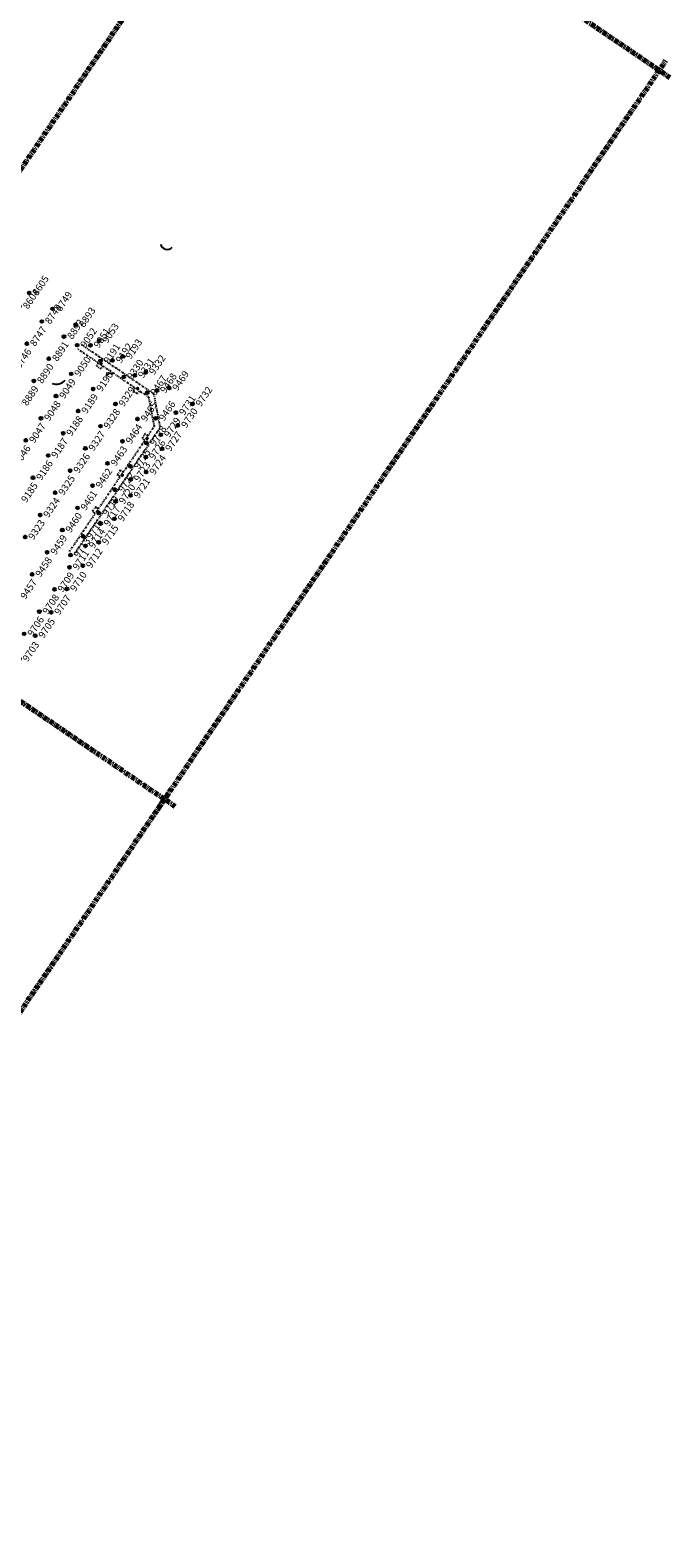
# Model space of a CAD drawing. Extents: x 242 to 2647508, y 1 to 200525.
# Drawn here: x 2647281 to 2647508, y 199463 to 199997 of the extents above; entities that cross this region are included whole.
import ezdxf
from ezdxf.enums import TextEntityAlignment as Align

# ---------------------------------------------------------------- set-up
doc = ezdxf.new("R2018")
doc.units = 0
doc.header["$MEASUREMENT"] = 0
doc.linetypes.add('DIVIDE', pattern=[1.25, 0.5, -0.25, 0, -0.25, 0, -0.25])
doc.linetypes.add('PHANTOM', pattern=[2.5, 1.25, -0.25, 0.25, -0.25, 0.25, -0.25])
doc.layers.get('0').update_dxf_attribs({"color": 180})
for name, color, linetype in [('1COLS', 2, 'Continuous'), ('FDIMS', 30, 'Continuous'), ('FFTGS_THKND', 7, 'DIVIDE'), ('Z-12.5 INCH SLAB CMC', 80, 'Continuous'), ('Z-12.5 INCH WALL FTG CMC', 10, 'Continuous')]:
    doc.layers.add(name, color=color, linetype=linetype)
doc.layers.add('G-ANNO-MTCHLN', color=5, linetype='PHANTOM', lineweight=70)
doc.styles.get("Standard").update_dxf_attribs({"font": 'arial.ttf'})

# ---------------------------------------------------------------- blocks, each defined once
blk = doc.blocks.new('*U1059')
h = blk.add_hatch(color=256)
h.dxf.hatch_style = 1
h.paths.add_polyline_path([(0, 0.52, 0.414214), (-0.52, 0, 0.414214), (0, -0.52)])
blk.add_line((0, 0.52), (0, -0.52))
blk.add_circle((0, 0), 0.521)
at = {"lineweight": 30}
blk.add_attdef('CMC_ID', text='', height=1, dxfattribs=at).set_placement((0.68, -0.61), align=Align.TOP_LEFT)
blk = doc.blocks.new('*U1060')
h = blk.add_hatch(color=256)
h.dxf.hatch_style = 1
edge = h.paths.add_edge_path()
edge.add_arc((0, 0), 0.521, 0, 360)
blk.add_circle((0, 0), 0.521)
at = {"lineweight": 30}
blk.add_attdef('CMC_ID', text='', height=1, dxfattribs=at).set_placement((0.68, -0.61), align=Align.TOP_LEFT)
blk = doc.blocks.new('HSS6x6')
h = blk.add_hatch()
h.set_pattern_fill('STEEL', color=2, style=0)
h.set_pattern_definition([(45, (-513.11244, -322.06811), (-0.088388348, 0.088388348), []), (45, (-513.11244, -322.00561), (-0.088388348, 0.088388348), [])])
edge = h.paths.add_edge_path()
edge.add_line((-2, -3), (2, -3))
edge.add_arc((2, -2), 1, 270, 360)
edge.add_line((3, -2), (3, 2))
edge.add_arc((2, 2), 1, 0, 90)
edge.add_line((2, 3), (-2, 3))
edge.add_arc((-2, 2), 1, 90, 180)
edge.add_line((-3, 2), (-3, -2))
edge.add_arc((-2, -2), 1, 180, 270)
edge = h.paths.add_edge_path(flags=16)
edge.add_line((-2, -2.5), (2, -2.5))
edge.add_arc((2, -2), 0.5, 270, 360)
edge.add_line((2.5, -2), (2.5, 2))
edge.add_arc((2, 2), 0.5, 0, 90)
edge.add_line((2, 2.5), (-2, 2.5))
edge.add_arc((-2, 2), 0.5, 90, 180)
edge.add_line((-2.5, 2), (-2.5, -2))
edge.add_arc((-2, -2), 0.5, 180, 270)
at = {"color": 7, "flags": 128}
for points in [[(-2, -3), (2, -3, 0.414214), (3, -2), (3, 2, 0.414214), (2, 3), (-2, 3, 0.414214), (-3, 2), (-3, -2, 0.414214), (-2, -3, 0.414214)], [(-2, -2.5), (2, -2.5, 0.414214), (2.5, -2), (2.5, 2, 0.414214), (2, 2.5), (-2, 2.5, 0.414214), (-2.5, 2), (-2.5, -2, 0.414214), (-2, -2.5, 0.414214)]]:
    blk.add_lwpolyline(points, format="xyb", dxfattribs=at)

msp = doc.modelspace()

# ---------------------------------------------------------------- linework, layer by layer
at = {"layer": 'FDIMS'}
for centre, radius, start, end in [((2647329.961, 199921.299, 0), 2.31, 191.00677, 319.97267), ((2647290.512, 199876.1, 0), 4.787, 254.22004, 314.47573), ((2647309.762, 199873.487, 0), 1.608, 55.02781, 157.69408)]:
    msp.add_arc(centre, radius, start, end, dxfattribs=at)
at = {"layer": 'FFTGS_THKND'}
for p, q in [((2647305.589, 199878.806, 0), (2647298.344, 199883.725, 0)), ((2647325.307, 199867.834, 0), (2647299.468, 199885.379, 0)), ((2647305.589, 199878.806, 0), (2647304.916, 199877.815, 0)), ((2647304.916, 199877.815, 0), (2647306.57, 199876.691, 0)), ((2647307.243, 199877.682, 0), (2647306.57, 199876.691, 0)), ((2647318.515, 199870.028, 0), (2647307.243, 199877.682, 0)), ((2647318.515, 199870.028, 0), (2647317.842, 199869.037, 0)), ((2647317.842, 199869.037, 0), (2647319.497, 199867.914, 0)), ((2647320.17, 199868.905, 0), (2647319.497, 199867.914, 0)), ((2647323.498, 199866.644, 0), (2647320.17, 199868.905, 0)), ((2647325.463, 199856.37, 0), (2647323.498, 199866.644, 0)), ((2647327.583, 199855.932, 0), (2647325.307, 199867.834, 0)), ((2647297.035, 199810.944, 0), (2647327.583, 199855.932, 0)), ((2647323.202, 199853.041, 0), (2647325.463, 199856.37, 0)), ((2647314.425, 199840.115, 0), (2647322.079, 199851.387, 0)), ((2647322.211, 199853.714, 0), (2647321.088, 199852.06, 0)), ((2647322.079, 199851.387, 0), (2647321.088, 199852.06, 0)), ((2647323.202, 199853.041, 0), (2647322.211, 199853.714, 0)), ((2647313.434, 199840.788, 0), (2647312.311, 199839.133, 0)), ((2647314.425, 199840.115, 0), (2647313.434, 199840.788, 0)), ((2647305.648, 199827.188, 0), (2647313.302, 199838.46, 0)), ((2647313.302, 199838.46, 0), (2647312.311, 199839.133, 0)), ((2647295.38, 199812.067, 0), (2647304.524, 199825.534, 0)), ((2647304.657, 199827.861, 0), (2647303.533, 199826.207, 0)), ((2647304.524, 199825.534, 0), (2647303.533, 199826.207, 0)), ((2647305.648, 199827.188, 0), (2647304.657, 199827.861, 0))]:
    msp.add_line(p, q, dxfattribs=at)
at = {"layer": 'G-ANNO-MTCHLN'}
for p, q in [((2647188.134, 199814.83, 0), (2647368.168, 200079.967, 0)), ((2647508.147, 199979.835, 0), (2647363.299, 200078.189, 0)), ((2647326.736, 199720.851, 0), (2647506.686, 199985.867, 0)), ((2647332.865, 199721.696, 0), (2647188.018, 199820.05, 0)), ((2647151.454, 199462.713, 0), (2647331.405, 199727.728, 0))]:
    msp.add_line(p, q, dxfattribs=at)

# ---------------------------------------------------------------- block references
at = {"layer": '1COLS', "xscale": 0.083333, "yscale": 0.083333, "zscale": 0.083333, "rotation": 55.8227089474315}
for p in [(2647306.586, 199878.494, 0), (2647319.512, 199869.716, 0), (2647322.891, 199852.044, 0), (2647314.113, 199839.118, 0), (2647305.336, 199826.191, 0)]:
    msp.add_blockref('HSS6x6', p, dxfattribs=at)
at = {"layer": 'Z-12.5 INCH SLAB CMC', "linetype": 'Continuous'}
ref = msp.add_blockref('*U1060', (2647277.697, 199898.82, 0), dxfattribs=dict(at, rotation=55.8227089474315))
lines = msp.add_mtext('8604', dxfattribs={"layer": '0', "insert": (2647278.581, 199899.04, 0), "char_height": 2.5, "attachment_point": 1, "rotation": 55.82271, "bg_fill": 3, "box_fill_scale": 1, "bg_fill_color": 256, "bg_fill_transparency": 0})
ref.add_attrib('CMC_ID', '', (2647278.581, 199899.04, 0)).embed_mtext(lines)
ref = msp.add_blockref('*U1060', (2647285.556, 199893.484, 0), dxfattribs=dict(at, rotation=55.8227089474315))
lines = msp.add_mtext('8748', dxfattribs={"layer": '0', "insert": (2647286.441, 199893.703, 0), "char_height": 2.5, "attachment_point": 1, "rotation": 55.82271, "bg_fill": 3, "box_fill_scale": 1, "bg_fill_color": 256, "bg_fill_transparency": 0})
ref.add_attrib('CMC_ID', '', (2647286.441, 199893.703, 0)).embed_mtext(lines)
ref = msp.add_blockref('*U1060', (2647293.416, 199888.147, 0), dxfattribs=dict(at, rotation=55.8227089474315))
lines = msp.add_mtext('8892', dxfattribs={"layer": '0', "insert": (2647294.3, 199888.367, 0), "char_height": 2.5, "attachment_point": 1, "rotation": 55.82271, "bg_fill": 3, "box_fill_scale": 1, "bg_fill_color": 256, "bg_fill_transparency": 0})
ref.add_attrib('CMC_ID', '', (2647294.3, 199888.367, 0)).embed_mtext(lines)
ref = msp.add_blockref('*U1060', (2647280.22, 199885.624, 0), dxfattribs=dict(at, rotation=55.8227089474315))
lines = msp.add_mtext('8747', dxfattribs={"layer": '0', "insert": (2647281.104, 199885.844, 0), "char_height": 2.5, "attachment_point": 1, "rotation": 55.82271, "bg_fill": 3, "box_fill_scale": 1, "bg_fill_color": 256, "bg_fill_transparency": 0})
ref.add_attrib('CMC_ID', '', (2647281.104, 199885.844, 0)).embed_mtext(lines)
ref = msp.add_blockref('*U1060', (2647302.796, 199885.051, 0), dxfattribs=dict(at, rotation=55.8227089474315))
lines = msp.add_mtext('9051', dxfattribs={"layer": '0', "insert": (2647303.681, 199885.271, 0), "char_height": 2.5, "attachment_point": 1, "rotation": 55.82271, "bg_fill": 3, "box_fill_scale": 1, "bg_fill_color": 256, "bg_fill_transparency": 0})
ref.add_attrib('CMC_ID', '', (2647303.681, 199885.271, 0)).embed_mtext(lines)
ref = msp.add_blockref('*U1060', (2647274.883, 199877.765, 0), dxfattribs=dict(at, rotation=55.8227089474315))
lines = msp.add_mtext('8746', dxfattribs={"layer": '0', "insert": (2647275.767, 199877.985, 0), "char_height": 2.5, "attachment_point": 1, "rotation": 55.82271, "bg_fill": 3, "box_fill_scale": 1, "bg_fill_color": 256, "bg_fill_transparency": 0})
ref.add_attrib('CMC_ID', '', (2647275.767, 199877.985, 0)).embed_mtext(lines)
ref = msp.add_blockref('*U1060', (2647288.079, 199880.288, 0), dxfattribs=dict(at, rotation=55.8227089474315))
lines = msp.add_mtext('8891', dxfattribs={"layer": '0', "insert": (2647288.963, 199880.507, 0), "char_height": 2.5, "attachment_point": 1, "rotation": 55.82271, "bg_fill": 3, "box_fill_scale": 1, "bg_fill_color": 256, "bg_fill_transparency": 0})
ref.add_attrib('CMC_ID', '', (2647288.963, 199880.507, 0)).embed_mtext(lines)
ref = msp.add_blockref('*U1060', (2647310.656, 199879.714, 0), dxfattribs=dict(at, rotation=55.8227089474315))
lines = msp.add_mtext('9192', dxfattribs={"layer": '0', "insert": (2647311.54, 199879.934, 0), "char_height": 2.5, "attachment_point": 1, "rotation": 55.82271, "bg_fill": 3, "box_fill_scale": 1, "bg_fill_color": 256, "bg_fill_transparency": 0})
ref.add_attrib('CMC_ID', '', (2647311.54, 199879.934, 0)).embed_mtext(lines)
ref = msp.add_blockref('*U1060', (2647282.742, 199872.428, 0), dxfattribs=dict(at, rotation=55.8227089474315))
lines = msp.add_mtext('8890', dxfattribs={"layer": '0', "insert": (2647283.627, 199872.648, 0), "char_height": 2.5, "attachment_point": 1, "rotation": 55.82271, "bg_fill": 3, "box_fill_scale": 1, "bg_fill_color": 256, "bg_fill_transparency": 0})
ref.add_attrib('CMC_ID', '', (2647283.627, 199872.648, 0)).embed_mtext(lines)
ref = msp.add_blockref('*U1060', (2647295.938, 199874.951, 0), dxfattribs=dict(at, rotation=55.8227089474315))
lines = msp.add_mtext('9050', dxfattribs={"layer": '0', "insert": (2647296.823, 199875.171, 0), "char_height": 2.5, "attachment_point": 1, "rotation": 55.82271, "bg_fill": 3, "box_fill_scale": 1, "bg_fill_color": 256, "bg_fill_transparency": 0})
ref.add_attrib('CMC_ID', '', (2647296.823, 199875.171, 0)).embed_mtext(lines)
ref = msp.add_blockref('*U1060', (2647318.515, 199874.378, 0), dxfattribs=dict(at, rotation=55.8227089474315))
lines = msp.add_mtext('9331', dxfattribs={"layer": '0', "insert": (2647319.4, 199874.597, 0), "char_height": 2.5, "attachment_point": 1, "rotation": 55.82271, "bg_fill": 3, "box_fill_scale": 1, "bg_fill_color": 256, "bg_fill_transparency": 0})
ref.add_attrib('CMC_ID', '', (2647319.4, 199874.597, 0)).embed_mtext(lines)
ref = msp.add_blockref('*U1060', (2647290.602, 199867.092, 0), dxfattribs=dict(at, rotation=55.8227089474315))
lines = msp.add_mtext('9049', dxfattribs={"layer": '0', "insert": (2647291.486, 199867.311, 0), "char_height": 2.5, "attachment_point": 1, "rotation": 55.82271, "bg_fill": 3, "box_fill_scale": 1, "bg_fill_color": 256, "bg_fill_transparency": 0})
ref.add_attrib('CMC_ID', '', (2647291.486, 199867.311, 0)).embed_mtext(lines)
ref = msp.add_blockref('*U1060', (2647303.798, 199869.614, 0), dxfattribs=dict(at, rotation=55.8227089474315))
lines = msp.add_mtext('9190', dxfattribs={"layer": '0', "insert": (2647304.682, 199869.834, 0), "char_height": 2.5, "attachment_point": 1, "rotation": 55.82271, "bg_fill": 3, "box_fill_scale": 1, "bg_fill_color": 256, "bg_fill_transparency": 0})
ref.add_attrib('CMC_ID', '', (2647304.682, 199869.834, 0)).embed_mtext(lines)
ref = msp.add_blockref('*U1060', (2647326.375, 199869.041, 0), dxfattribs=dict(at, rotation=55.8227089474315))
lines = msp.add_mtext('9468', dxfattribs={"layer": '0', "insert": (2647327.259, 199869.261, 0), "char_height": 2.5, "attachment_point": 1, "rotation": 55.82271, "bg_fill": 3, "box_fill_scale": 1, "bg_fill_color": 256, "bg_fill_transparency": 0})
ref.add_attrib('CMC_ID', '', (2647327.259, 199869.261, 0)).embed_mtext(lines)
ref = msp.add_blockref('*U1060', (2647277.406, 199864.569, 0), dxfattribs=dict(at, rotation=55.8227089474315))
lines = msp.add_mtext('8889', dxfattribs={"layer": '0', "insert": (2647278.29, 199864.789, 0), "char_height": 2.5, "attachment_point": 1, "rotation": 55.82271, "bg_fill": 3, "box_fill_scale": 1, "bg_fill_color": 256, "bg_fill_transparency": 0})
ref.add_attrib('CMC_ID', '', (2647278.29, 199864.789, 0)).embed_mtext(lines)
ref = msp.add_blockref('*U1060', (2647298.461, 199861.755, 0), dxfattribs=dict(at, rotation=55.8227089474315))
lines = msp.add_mtext('9189', dxfattribs={"layer": '0', "insert": (2647299.345, 199861.975, 0), "char_height": 2.5, "attachment_point": 1, "rotation": 55.82271, "bg_fill": 3, "box_fill_scale": 1, "bg_fill_color": 256, "bg_fill_transparency": 0})
ref.add_attrib('CMC_ID', '', (2647299.345, 199861.975, 0)).embed_mtext(lines)
ref = msp.add_blockref('*U1060', (2647311.657, 199864.278, 0), dxfattribs=dict(at, rotation=55.8227089474315))
lines = msp.add_mtext('9329', dxfattribs={"layer": '0', "insert": (2647312.541, 199864.497, 0), "char_height": 2.5, "attachment_point": 1, "rotation": 55.82271, "bg_fill": 3, "box_fill_scale": 1, "bg_fill_color": 256, "bg_fill_transparency": 0})
ref.add_attrib('CMC_ID', '', (2647312.541, 199864.497, 0)).embed_mtext(lines)
ref = msp.add_blockref('*U1060', (2647333.092, 199861.206, 0), dxfattribs=dict(at, rotation=55.8227089474315))
lines = msp.add_mtext('9731', dxfattribs={"layer": '0', "insert": (2647333.976, 199861.426, 0), "char_height": 2.5, "attachment_point": 1, "rotation": 55.82271, "bg_fill": 3, "box_fill_scale": 1, "bg_fill_color": 256, "bg_fill_transparency": 0})
ref.add_attrib('CMC_ID', '', (2647333.976, 199861.426, 0)).embed_mtext(lines)
ref = msp.add_blockref('*U1060', (2647285.265, 199859.232, 0), dxfattribs=dict(at, rotation=55.8227089474315))
lines = msp.add_mtext('9048', dxfattribs={"layer": '0', "insert": (2647286.149, 199859.452, 0), "char_height": 2.5, "attachment_point": 1, "rotation": 55.82271, "bg_fill": 3, "box_fill_scale": 1, "bg_fill_color": 256, "bg_fill_transparency": 0})
ref.add_attrib('CMC_ID', '', (2647286.149, 199859.452, 0)).embed_mtext(lines)
ref = msp.add_blockref('*U1060', (2647306.32, 199856.418, 0), dxfattribs=dict(at, rotation=55.8227089474315))
lines = msp.add_mtext('9328', dxfattribs={"layer": '0', "insert": (2647307.205, 199856.638, 0), "char_height": 2.5, "attachment_point": 1, "rotation": 55.82271, "bg_fill": 3, "box_fill_scale": 1, "bg_fill_color": 256, "bg_fill_transparency": 0})
ref.add_attrib('CMC_ID', '', (2647307.205, 199856.638, 0)).embed_mtext(lines)
ref = msp.add_blockref('*U1060', (2647319.516, 199858.941, 0), dxfattribs=dict(at, rotation=55.8227089474315))
lines = msp.add_mtext('9465', dxfattribs={"layer": '0', "insert": (2647320.401, 199859.161, 0), "char_height": 2.5, "attachment_point": 1, "rotation": 55.82271, "bg_fill": 3, "box_fill_scale": 1, "bg_fill_color": 256, "bg_fill_transparency": 0})
ref.add_attrib('CMC_ID', '', (2647320.401, 199859.161, 0)).embed_mtext(lines)
ref = msp.add_blockref('*U1060', (2647279.928, 199851.373, 0), dxfattribs=dict(at, rotation=55.8227089474315))
lines = msp.add_mtext('9047', dxfattribs={"layer": '0', "insert": (2647280.813, 199851.593, 0), "char_height": 2.5, "attachment_point": 1, "rotation": 55.82271, "bg_fill": 3, "box_fill_scale": 1, "bg_fill_color": 256, "bg_fill_transparency": 0})
ref.add_attrib('CMC_ID', '', (2647280.813, 199851.593, 0)).embed_mtext(lines)
ref = msp.add_blockref('*U1060', (2647293.124, 199853.896, 0), dxfattribs=dict(at, rotation=55.8227089474315))
lines = msp.add_mtext('9188', dxfattribs={"layer": '0', "insert": (2647294.009, 199854.115, 0), "char_height": 2.5, "attachment_point": 1, "rotation": 55.82271, "bg_fill": 3, "box_fill_scale": 1, "bg_fill_color": 256, "bg_fill_transparency": 0})
ref.add_attrib('CMC_ID', '', (2647294.009, 199854.115, 0)).embed_mtext(lines)
ref = msp.add_blockref('*U1060', (2647314.18, 199851.082, 0), dxfattribs=dict(at, rotation=55.8227089474315))
lines = msp.add_mtext('9464', dxfattribs={"layer": '0', "insert": (2647315.064, 199851.301, 0), "char_height": 2.5, "attachment_point": 1, "rotation": 55.82271, "bg_fill": 3, "box_fill_scale": 1, "bg_fill_color": 256, "bg_fill_transparency": 0})
ref.add_attrib('CMC_ID', '', (2647315.064, 199851.301, 0)).embed_mtext(lines)
ref = msp.add_blockref('*U1060', (2647327.755, 199853.347, 0), dxfattribs=dict(at, rotation=55.8227089474315))
lines = msp.add_mtext('9729', dxfattribs={"layer": '0', "insert": (2647328.639, 199853.567, 0), "char_height": 2.5, "attachment_point": 1, "rotation": 55.82271, "bg_fill": 3, "box_fill_scale": 1, "bg_fill_color": 256, "bg_fill_transparency": 0})
ref.add_attrib('CMC_ID', '', (2647328.639, 199853.567, 0)).embed_mtext(lines)
ref = msp.add_blockref('*U1060', (2647287.788, 199846.036, 0), dxfattribs=dict(at, rotation=55.8227089474315))
lines = msp.add_mtext('9187', dxfattribs={"layer": '0', "insert": (2647288.672, 199846.256, 0), "char_height": 2.5, "attachment_point": 1, "rotation": 55.82271, "bg_fill": 3, "box_fill_scale": 1, "bg_fill_color": 256, "bg_fill_transparency": 0})
ref.add_attrib('CMC_ID', '', (2647288.672, 199846.256, 0)).embed_mtext(lines)
ref = msp.add_blockref('*U1060', (2647300.984, 199848.559, 0), dxfattribs=dict(at, rotation=55.8227089474315))
lines = msp.add_mtext('9327', dxfattribs={"layer": '0', "insert": (2647301.868, 199848.779, 0), "char_height": 2.5, "attachment_point": 1, "rotation": 55.82271, "bg_fill": 3, "box_fill_scale": 1, "bg_fill_color": 256, "bg_fill_transparency": 0})
ref.add_attrib('CMC_ID', '', (2647301.868, 199848.779, 0)).embed_mtext(lines)
ref = msp.add_blockref('*U1060', (2647322.418, 199845.487, 0), dxfattribs=dict(at, rotation=55.8227089474315))
lines = msp.add_mtext('9726', dxfattribs={"layer": '0', "insert": (2647323.303, 199845.707, 0), "char_height": 2.5, "attachment_point": 1, "rotation": 55.82271, "bg_fill": 3, "box_fill_scale": 1, "bg_fill_color": 256, "bg_fill_transparency": 0})
ref.add_attrib('CMC_ID', '', (2647323.303, 199845.707, 0)).embed_mtext(lines)
ref = msp.add_blockref('*U1060', (2647274.592, 199843.513, 0), dxfattribs=dict(at, rotation=55.8227089474315))
lines = msp.add_mtext('9046', dxfattribs={"layer": '0', "insert": (2647275.476, 199843.733, 0), "char_height": 2.5, "attachment_point": 1, "rotation": 55.82271, "bg_fill": 3, "box_fill_scale": 1, "bg_fill_color": 256, "bg_fill_transparency": 0})
ref.add_attrib('CMC_ID', '', (2647275.476, 199843.733, 0)).embed_mtext(lines)
ref = msp.add_blockref('*U1060', (2647295.647, 199840.699, 0), dxfattribs=dict(at, rotation=55.8227089474315))
lines = msp.add_mtext('9326', dxfattribs={"layer": '0', "insert": (2647296.531, 199840.919, 0), "char_height": 2.5, "attachment_point": 1, "rotation": 55.82271, "bg_fill": 3, "box_fill_scale": 1, "bg_fill_color": 256, "bg_fill_transparency": 0})
ref.add_attrib('CMC_ID', '', (2647296.531, 199840.919, 0)).embed_mtext(lines)
ref = msp.add_blockref('*U1060', (2647308.843, 199843.222, 0), dxfattribs=dict(at, rotation=55.8227089474315))
lines = msp.add_mtext('9463', dxfattribs={"layer": '0', "insert": (2647309.727, 199843.442, 0), "char_height": 2.5, "attachment_point": 1, "rotation": 55.82271, "bg_fill": 3, "box_fill_scale": 1, "bg_fill_color": 256, "bg_fill_transparency": 0})
ref.add_attrib('CMC_ID', '', (2647309.727, 199843.442, 0)).embed_mtext(lines)
ref = msp.add_blockref('*U1060', (2647282.451, 199838.177, 0), dxfattribs=dict(at, rotation=55.8227089474315))
lines = msp.add_mtext('9186', dxfattribs={"layer": '0', "insert": (2647283.335, 199838.396, 0), "char_height": 2.5, "attachment_point": 1, "rotation": 55.82271, "bg_fill": 3, "box_fill_scale": 1, "bg_fill_color": 256, "bg_fill_transparency": 0})
ref.add_attrib('CMC_ID', '', (2647283.335, 199838.396, 0)).embed_mtext(lines)
ref = msp.add_blockref('*U1060', (2647303.506, 199835.363, 0), dxfattribs=dict(at, rotation=55.8227089474315))
lines = msp.add_mtext('9462', dxfattribs={"layer": '0', "insert": (2647304.391, 199835.583, 0), "char_height": 2.5, "attachment_point": 1, "rotation": 55.82271, "bg_fill": 3, "box_fill_scale": 1, "bg_fill_color": 256, "bg_fill_transparency": 0})
ref.add_attrib('CMC_ID', '', (2647304.391, 199835.583, 0)).embed_mtext(lines)
ref = msp.add_blockref('*U1060', (2647317.082, 199837.628, 0), dxfattribs=dict(at, rotation=55.8227089474315))
lines = msp.add_mtext('9723', dxfattribs={"layer": '0', "insert": (2647317.966, 199837.848, 0), "char_height": 2.5, "attachment_point": 1, "rotation": 55.82271, "bg_fill": 3, "box_fill_scale": 1, "bg_fill_color": 256, "bg_fill_transparency": 0})
ref.add_attrib('CMC_ID', '', (2647317.966, 199837.848, 0)).embed_mtext(lines)
ref = msp.add_blockref('*U1060', (2647277.114, 199830.317, 0), dxfattribs=dict(at, rotation=55.8227089474315))
lines = msp.add_mtext('9185', dxfattribs={"layer": '0', "insert": (2647277.999, 199830.537, 0), "char_height": 2.5, "attachment_point": 1, "rotation": 55.82271, "bg_fill": 3, "box_fill_scale": 1, "bg_fill_color": 256, "bg_fill_transparency": 0})
ref.add_attrib('CMC_ID', '', (2647277.999, 199830.537, 0)).embed_mtext(lines)
ref = msp.add_blockref('*U1060', (2647290.31, 199832.84, 0), dxfattribs=dict(at, rotation=55.8227089474315))
lines = msp.add_mtext('9325', dxfattribs={"layer": '0', "insert": (2647291.195, 199833.06, 0), "char_height": 2.5, "attachment_point": 1, "rotation": 55.82271, "bg_fill": 3, "box_fill_scale": 1, "bg_fill_color": 256, "bg_fill_transparency": 0})
ref.add_attrib('CMC_ID', '', (2647291.195, 199833.06, 0)).embed_mtext(lines)
ref = msp.add_blockref('*U1060', (2647311.745, 199829.769, 0), dxfattribs=dict(at, rotation=55.8227089474315))
lines = msp.add_mtext('9720', dxfattribs={"layer": '0', "insert": (2647312.629, 199829.988, 0), "char_height": 2.5, "attachment_point": 1, "rotation": 55.82271, "bg_fill": 3, "box_fill_scale": 1, "bg_fill_color": 256, "bg_fill_transparency": 0})
ref.add_attrib('CMC_ID', '', (2647312.629, 199829.988, 0)).embed_mtext(lines)
ref = msp.add_blockref('*U1060', (2647284.974, 199824.981, 0), dxfattribs=dict(at, rotation=55.8227089474315))
lines = msp.add_mtext('9324', dxfattribs={"layer": '0', "insert": (2647285.858, 199825.2, 0), "char_height": 2.5, "attachment_point": 1, "rotation": 55.82271, "bg_fill": 3, "box_fill_scale": 1, "bg_fill_color": 256, "bg_fill_transparency": 0})
ref.add_attrib('CMC_ID', '', (2647285.858, 199825.2, 0)).embed_mtext(lines)
ref = msp.add_blockref('*U1060', (2647298.17, 199827.503, 0), dxfattribs=dict(at, rotation=55.8227089474315))
lines = msp.add_mtext('9461', dxfattribs={"layer": '0', "insert": (2647299.054, 199827.723, 0), "char_height": 2.5, "attachment_point": 1, "rotation": 55.82271, "bg_fill": 3, "box_fill_scale": 1, "bg_fill_color": 256, "bg_fill_transparency": 0})
ref.add_attrib('CMC_ID', '', (2647299.054, 199827.723, 0)).embed_mtext(lines)
ref = msp.add_blockref('*U1060', (2647279.637, 199817.121, 0), dxfattribs=dict(at, rotation=55.8227089474315))
lines = msp.add_mtext('9323', dxfattribs={"layer": '0', "insert": (2647280.521, 199817.341, 0), "char_height": 2.5, "attachment_point": 1, "rotation": 55.82271, "bg_fill": 3, "box_fill_scale": 1, "bg_fill_color": 256, "bg_fill_transparency": 0})
ref.add_attrib('CMC_ID', '', (2647280.521, 199817.341, 0)).embed_mtext(lines)
ref = msp.add_blockref('*U1060', (2647292.833, 199819.644, 0), dxfattribs=dict(at, rotation=55.8227089474315))
lines = msp.add_mtext('9460', dxfattribs={"layer": '0', "insert": (2647293.717, 199819.864, 0), "char_height": 2.5, "attachment_point": 1, "rotation": 55.82271, "bg_fill": 3, "box_fill_scale": 1, "bg_fill_color": 256, "bg_fill_transparency": 0})
ref.add_attrib('CMC_ID', '', (2647293.717, 199819.864, 0)).embed_mtext(lines)
ref = msp.add_blockref('*U1060', (2647306.408, 199821.909, 0), dxfattribs=dict(at, rotation=55.8227089474315))
lines = msp.add_mtext('9717', dxfattribs={"layer": '0', "insert": (2647307.293, 199822.129, 0), "char_height": 2.5, "attachment_point": 1, "rotation": 55.82271, "bg_fill": 3, "box_fill_scale": 1, "bg_fill_color": 256, "bg_fill_transparency": 0})
ref.add_attrib('CMC_ID', '', (2647307.293, 199822.129, 0)).embed_mtext(lines)
ref = msp.add_blockref('*U1060', (2647287.496, 199811.785, 0), dxfattribs=dict(at, rotation=55.8227089474315))
lines = msp.add_mtext('9459', dxfattribs={"layer": '0', "insert": (2647288.381, 199812.004, 0), "char_height": 2.5, "attachment_point": 1, "rotation": 55.82271, "bg_fill": 3, "box_fill_scale": 1, "bg_fill_color": 256, "bg_fill_transparency": 0})
ref.add_attrib('CMC_ID', '', (2647288.381, 199812.004, 0)).embed_mtext(lines)
ref = msp.add_blockref('*U1060', (2647301.072, 199814.05, 0), dxfattribs=dict(at, rotation=55.8227089474315))
lines = msp.add_mtext('9714', dxfattribs={"layer": '0', "insert": (2647301.956, 199814.27, 0), "char_height": 2.5, "attachment_point": 1, "rotation": 55.82271, "bg_fill": 3, "box_fill_scale": 1, "bg_fill_color": 256, "bg_fill_transparency": 0})
ref.add_attrib('CMC_ID', '', (2647301.956, 199814.27, 0)).embed_mtext(lines)
ref = msp.add_blockref('*U1060', (2647282.16, 199803.925, 0), dxfattribs=dict(at, rotation=55.8227089474315))
lines = msp.add_mtext('9458', dxfattribs={"layer": '0', "insert": (2647283.044, 199804.145, 0), "char_height": 2.5, "attachment_point": 1, "rotation": 55.82271, "bg_fill": 3, "box_fill_scale": 1, "bg_fill_color": 256, "bg_fill_transparency": 0})
ref.add_attrib('CMC_ID', '', (2647283.044, 199804.145, 0)).embed_mtext(lines)
ref = msp.add_blockref('*U1060', (2647295.356, 199806.448, 0), dxfattribs=dict(at, rotation=55.8227089474315))
lines = msp.add_mtext('9711', dxfattribs={"layer": '0', "insert": (2647296.24, 199806.668, 0), "char_height": 2.5, "attachment_point": 1, "rotation": 55.82271, "bg_fill": 3, "box_fill_scale": 1, "bg_fill_color": 256, "bg_fill_transparency": 0})
ref.add_attrib('CMC_ID', '', (2647296.24, 199806.668, 0)).embed_mtext(lines)
ref = msp.add_blockref('*U1060', (2647276.823, 199796.066, 0), dxfattribs=dict(at, rotation=55.8227089474315))
lines = msp.add_mtext('9457', dxfattribs={"layer": '0', "insert": (2647277.707, 199796.286, 0), "char_height": 2.5, "attachment_point": 1, "rotation": 55.82271, "bg_fill": 3, "box_fill_scale": 1, "bg_fill_color": 256, "bg_fill_transparency": 0})
ref.add_attrib('CMC_ID', '', (2647277.707, 199796.286, 0)).embed_mtext(lines)
ref = msp.add_blockref('*U1060', (2647290.019, 199798.589, 0), dxfattribs=dict(at, rotation=55.8227089474315))
lines = msp.add_mtext('9709', dxfattribs={"layer": '0', "insert": (2647290.903, 199798.808, 0), "char_height": 2.5, "attachment_point": 1, "rotation": 55.82271, "bg_fill": 3, "box_fill_scale": 1, "bg_fill_color": 256, "bg_fill_transparency": 0})
ref.add_attrib('CMC_ID', '', (2647290.903, 199798.808, 0)).embed_mtext(lines)
ref = msp.add_blockref('*U1060', (2647284.682, 199790.729, 0), dxfattribs=dict(at, rotation=55.8227089474315))
lines = msp.add_mtext('9708', dxfattribs={"layer": '0', "insert": (2647285.567, 199790.949, 0), "char_height": 2.5, "attachment_point": 1, "rotation": 55.82271, "bg_fill": 3, "box_fill_scale": 1, "bg_fill_color": 256, "bg_fill_transparency": 0})
ref.add_attrib('CMC_ID', '', (2647285.567, 199790.949, 0)).embed_mtext(lines)
ref = msp.add_blockref('*U1060', (2647279.346, 199782.87, 0), dxfattribs=dict(at, rotation=55.8227089474315))
lines = msp.add_mtext('9706', dxfattribs={"layer": '0', "insert": (2647280.23, 199783.09, 0), "char_height": 2.5, "attachment_point": 1, "rotation": 55.82271, "bg_fill": 3, "box_fill_scale": 1, "bg_fill_color": 256, "bg_fill_transparency": 0})
ref.add_attrib('CMC_ID', '', (2647280.23, 199783.09, 0)).embed_mtext(lines)
at = {"layer": 'Z-12.5 INCH WALL FTG CMC', "linetype": 'Continuous'}
ref = msp.add_blockref('*U1059', (2647281.043, 199903.6, 0), dxfattribs=dict(at, rotation=55.8227089474315))
lines = msp.add_mtext('8605', dxfattribs={"layer": '0', "insert": (2647281.927, 199903.819, 0), "char_height": 2.5, "attachment_point": 1, "rotation": 55.82271, "bg_fill": 3, "box_fill_scale": 1, "bg_fill_color": 256, "bg_fill_transparency": 0})
ref.add_attrib('CMC_ID', '', (2647281.927, 199903.819, 0)).embed_mtext(lines)
ref = msp.add_blockref('*U1059', (2647289.316, 199897.982, 0), dxfattribs=dict(at, rotation=55.8227089474315))
lines = msp.add_mtext('8749', dxfattribs={"layer": '0', "insert": (2647290.2, 199898.202, 0), "char_height": 2.5, "attachment_point": 1, "rotation": 55.82271, "bg_fill": 3, "box_fill_scale": 1, "bg_fill_color": 256, "bg_fill_transparency": 0})
ref.add_attrib('CMC_ID', '', (2647290.2, 199898.202, 0)).embed_mtext(lines)
ref = msp.add_blockref('*U1059', (2647297.589, 199892.364, 0), dxfattribs=dict(at, rotation=55.8227089474315))
lines = msp.add_mtext('8893', dxfattribs={"layer": '0', "insert": (2647298.473, 199892.584, 0), "char_height": 2.5, "attachment_point": 1, "rotation": 55.82271, "bg_fill": 3, "box_fill_scale": 1, "bg_fill_color": 256, "bg_fill_transparency": 0})
ref.add_attrib('CMC_ID', '', (2647298.473, 199892.584, 0)).embed_mtext(lines)
ref = msp.add_blockref('*U1059', (2647305.862, 199886.747, 0), dxfattribs=dict(at, rotation=55.8227089474315))
lines = msp.add_mtext('9053', dxfattribs={"layer": '0', "insert": (2647306.746, 199886.967, 0), "char_height": 2.5, "attachment_point": 1, "rotation": 55.82271, "bg_fill": 3, "box_fill_scale": 1, "bg_fill_color": 256, "bg_fill_transparency": 0})
ref.add_attrib('CMC_ID', '', (2647306.746, 199886.967, 0)).embed_mtext(lines)
ref = msp.add_blockref('*U1059', (2647298.082, 199885.117, 0), dxfattribs=dict(at, rotation=55.8227089474315))
lines = msp.add_mtext('9052', dxfattribs={"layer": '0', "insert": (2647298.966, 199885.337, 0), "char_height": 2.5, "attachment_point": 1, "rotation": 55.82271, "bg_fill": 3, "box_fill_scale": 1, "bg_fill_color": 256, "bg_fill_transparency": 0})
ref.add_attrib('CMC_ID', '', (2647298.966, 199885.337, 0)).embed_mtext(lines)
ref = msp.add_blockref('*U1059', (2647314.135, 199881.129, 0), dxfattribs=dict(at, rotation=55.8227089474315))
lines = msp.add_mtext('9193', dxfattribs={"layer": '0', "insert": (2647315.019, 199881.349, 0), "char_height": 2.5, "attachment_point": 1, "rotation": 55.82271, "bg_fill": 3, "box_fill_scale": 1, "bg_fill_color": 256, "bg_fill_transparency": 0})
ref.add_attrib('CMC_ID', '', (2647315.019, 199881.349, 0)).embed_mtext(lines)
ref = msp.add_blockref('*U1059', (2647306.355, 199879.5, 0), dxfattribs=dict(at, rotation=55.8227089474315))
lines = msp.add_mtext('9191', dxfattribs={"layer": '0', "insert": (2647307.239, 199879.719, 0), "char_height": 2.5, "attachment_point": 1, "rotation": 55.82271, "bg_fill": 3, "box_fill_scale": 1, "bg_fill_color": 256, "bg_fill_transparency": 0})
ref.add_attrib('CMC_ID', '', (2647307.239, 199879.719, 0)).embed_mtext(lines)
ref = msp.add_blockref('*U1059', (2647314.628, 199873.882, 0), dxfattribs=dict(at, rotation=55.8227089474315))
lines = msp.add_mtext('9330', dxfattribs={"layer": '0', "insert": (2647315.512, 199874.102, 0), "char_height": 2.5, "attachment_point": 1, "rotation": 55.82271, "bg_fill": 3, "box_fill_scale": 1, "bg_fill_color": 256, "bg_fill_transparency": 0})
ref.add_attrib('CMC_ID', '', (2647315.512, 199874.102, 0)).embed_mtext(lines)
ref = msp.add_blockref('*U1059', (2647322.408, 199875.512, 0), dxfattribs=dict(at, rotation=55.8227089474315))
lines = msp.add_mtext('9332', dxfattribs={"layer": '0', "insert": (2647323.292, 199875.731, 0), "char_height": 2.5, "attachment_point": 1, "rotation": 55.82271, "bg_fill": 3, "box_fill_scale": 1, "bg_fill_color": 256, "bg_fill_transparency": 0})
ref.add_attrib('CMC_ID', '', (2647323.292, 199875.731, 0)).embed_mtext(lines)
ref = msp.add_blockref('*U1059', (2647322.901, 199868.264, 0), dxfattribs=dict(at, rotation=55.8227089474315))
lines = msp.add_mtext('9467', dxfattribs={"layer": '0', "insert": (2647323.785, 199868.484, 0), "char_height": 2.5, "attachment_point": 1, "rotation": 55.82271, "bg_fill": 3, "box_fill_scale": 1, "bg_fill_color": 256, "bg_fill_transparency": 0})
ref.add_attrib('CMC_ID', '', (2647323.785, 199868.484, 0)).embed_mtext(lines)
ref = msp.add_blockref('*U1059', (2647330.681, 199869.894, 0), dxfattribs=dict(at, rotation=55.8227089474315))
lines = msp.add_mtext('9469', dxfattribs={"layer": '0', "insert": (2647331.565, 199870.114, 0), "char_height": 2.5, "attachment_point": 1, "rotation": 55.82271, "bg_fill": 3, "box_fill_scale": 1, "bg_fill_color": 256, "bg_fill_transparency": 0})
ref.add_attrib('CMC_ID', '', (2647331.565, 199870.114, 0)).embed_mtext(lines)
ref = msp.add_blockref('*U1059', (2647338.954, 199864.277, 0), dxfattribs=dict(at, rotation=55.8227089474315))
lines = msp.add_mtext('9732', dxfattribs={"layer": '0', "insert": (2647339.838, 199864.496, 0), "char_height": 2.5, "attachment_point": 1, "rotation": 55.82271, "bg_fill": 3, "box_fill_scale": 1, "bg_fill_color": 256, "bg_fill_transparency": 0})
ref.add_attrib('CMC_ID', '', (2647339.838, 199864.496, 0)).embed_mtext(lines)
ref = msp.add_blockref('*U1059', (2647325.942, 199859.207, 0), dxfattribs=dict(at, rotation=55.8227089474315))
lines = msp.add_mtext('9466', dxfattribs={"layer": '0', "insert": (2647326.827, 199859.427, 0), "char_height": 2.5, "attachment_point": 1, "rotation": 55.82271, "bg_fill": 3, "box_fill_scale": 1, "bg_fill_color": 256, "bg_fill_transparency": 0})
ref.add_attrib('CMC_ID', '', (2647326.827, 199859.427, 0)).embed_mtext(lines)
ref = msp.add_blockref('*U1059', (2647333.805, 199856.693, 0), dxfattribs=dict(at, rotation=55.8227089474315))
lines = msp.add_mtext('9730', dxfattribs={"layer": '0', "insert": (2647334.689, 199856.913, 0), "char_height": 2.5, "attachment_point": 1, "rotation": 55.82271, "bg_fill": 3, "box_fill_scale": 1, "bg_fill_color": 256, "bg_fill_transparency": 0})
ref.add_attrib('CMC_ID', '', (2647334.689, 199856.913, 0)).embed_mtext(lines)
ref = msp.add_blockref('*U1059', (2647322.655, 199850.453, 0), dxfattribs=dict(at, rotation=55.8227089474315))
lines = msp.add_mtext('9728', dxfattribs={"layer": '0', "insert": (2647323.539, 199850.672, 0), "char_height": 2.5, "attachment_point": 1, "rotation": 55.82271, "bg_fill": 3, "box_fill_scale": 1, "bg_fill_color": 256, "bg_fill_transparency": 0})
ref.add_attrib('CMC_ID', '', (2647323.539, 199850.672, 0)).embed_mtext(lines)
ref = msp.add_blockref('*U1059', (2647328.187, 199848.42, 0), dxfattribs=dict(at, rotation=55.8227089474315))
lines = msp.add_mtext('9727', dxfattribs={"layer": '0', "insert": (2647329.071, 199848.64, 0), "char_height": 2.5, "attachment_point": 1, "rotation": 55.82271, "bg_fill": 3, "box_fill_scale": 1, "bg_fill_color": 256, "bg_fill_transparency": 0})
ref.add_attrib('CMC_ID', '', (2647329.071, 199848.64, 0)).embed_mtext(lines)
ref = msp.add_blockref('*U1059', (2647317.037, 199842.18, 0), dxfattribs=dict(at, rotation=55.8227089474315))
lines = msp.add_mtext('9725', dxfattribs={"layer": '0', "insert": (2647317.922, 199842.399, 0), "char_height": 2.5, "attachment_point": 1, "rotation": 55.82271, "bg_fill": 3, "box_fill_scale": 1, "bg_fill_color": 256, "bg_fill_transparency": 0})
ref.add_attrib('CMC_ID', '', (2647317.922, 199842.399, 0)).embed_mtext(lines)
ref = msp.add_blockref('*U1059', (2647322.569, 199840.147, 0), dxfattribs=dict(at, rotation=55.8227089474315))
lines = msp.add_mtext('9724', dxfattribs={"layer": '0', "insert": (2647323.454, 199840.367, 0), "char_height": 2.5, "attachment_point": 1, "rotation": 55.82271, "bg_fill": 3, "box_fill_scale": 1, "bg_fill_color": 256, "bg_fill_transparency": 0})
ref.add_attrib('CMC_ID', '', (2647323.454, 199840.367, 0)).embed_mtext(lines)
ref = msp.add_blockref('*U1059', (2647311.42, 199833.907, 0), dxfattribs=dict(at, rotation=55.8227089474315))
lines = msp.add_mtext('9722', dxfattribs={"layer": '0', "insert": (2647312.304, 199834.126, 0), "char_height": 2.5, "attachment_point": 1, "rotation": 55.82271, "bg_fill": 3, "box_fill_scale": 1, "bg_fill_color": 256, "bg_fill_transparency": 0})
ref.add_attrib('CMC_ID', '', (2647312.304, 199834.126, 0)).embed_mtext(lines)
ref = msp.add_blockref('*U1059', (2647316.952, 199831.874, 0), dxfattribs=dict(at, rotation=55.8227089474315))
lines = msp.add_mtext('9721', dxfattribs={"layer": '0', "insert": (2647317.836, 199832.094, 0), "char_height": 2.5, "attachment_point": 1, "rotation": 55.82271, "bg_fill": 3, "box_fill_scale": 1, "bg_fill_color": 256, "bg_fill_transparency": 0})
ref.add_attrib('CMC_ID', '', (2647317.836, 199832.094, 0)).embed_mtext(lines)
ref = msp.add_blockref('*U1059', (2647305.802, 199825.634, 0), dxfattribs=dict(at, rotation=55.8227089474315))
lines = msp.add_mtext('9719', dxfattribs={"layer": '0', "insert": (2647306.686, 199825.853, 0), "char_height": 2.5, "attachment_point": 1, "rotation": 55.82271, "bg_fill": 3, "box_fill_scale": 1, "bg_fill_color": 256, "bg_fill_transparency": 0})
ref.add_attrib('CMC_ID', '', (2647306.686, 199825.853, 0)).embed_mtext(lines)
ref = msp.add_blockref('*U1059', (2647311.334, 199823.601, 0), dxfattribs=dict(at, rotation=55.8227089474315))
lines = msp.add_mtext('9718', dxfattribs={"layer": '0', "insert": (2647312.219, 199823.821, 0), "char_height": 2.5, "attachment_point": 1, "rotation": 55.82271, "bg_fill": 3, "box_fill_scale": 1, "bg_fill_color": 256, "bg_fill_transparency": 0})
ref.add_attrib('CMC_ID', '', (2647312.219, 199823.821, 0)).embed_mtext(lines)
ref = msp.add_blockref('*U1059', (2647300.185, 199817.361, 0), dxfattribs=dict(at, rotation=55.8227089474315))
lines = msp.add_mtext('9716', dxfattribs={"layer": '0', "insert": (2647301.069, 199817.58, 0), "char_height": 2.5, "attachment_point": 1, "rotation": 55.82271, "bg_fill": 3, "box_fill_scale": 1, "bg_fill_color": 256, "bg_fill_transparency": 0})
ref.add_attrib('CMC_ID', '', (2647301.069, 199817.58, 0)).embed_mtext(lines)
ref = msp.add_blockref('*U1059', (2647305.717, 199815.328, 0), dxfattribs=dict(at, rotation=55.8227089474315))
lines = msp.add_mtext('9715', dxfattribs={"layer": '0', "insert": (2647306.601, 199815.548, 0), "char_height": 2.5, "attachment_point": 1, "rotation": 55.82271, "bg_fill": 3, "box_fill_scale": 1, "bg_fill_color": 256, "bg_fill_transparency": 0})
ref.add_attrib('CMC_ID', '', (2647306.601, 199815.548, 0)).embed_mtext(lines)
ref = msp.add_blockref('*U1059', (2647295.719, 199810.784, 0), dxfattribs=dict(at, rotation=55.8227089474315))
lines = msp.add_mtext('9713', dxfattribs={"layer": '0', "insert": (2647296.603, 199811.004, 0), "char_height": 2.5, "attachment_point": 1, "rotation": 55.82271, "bg_fill": 3, "box_fill_scale": 1, "bg_fill_color": 256, "bg_fill_transparency": 0})
ref.add_attrib('CMC_ID', '', (2647296.603, 199811.004, 0)).embed_mtext(lines)
ref = msp.add_blockref('*U1059', (2647300.099, 199807.055, 0), dxfattribs=dict(at, rotation=55.8227089474315))
lines = msp.add_mtext('9712', dxfattribs={"layer": '0', "insert": (2647300.984, 199807.275, 0), "char_height": 2.5, "attachment_point": 1, "rotation": 55.82271, "bg_fill": 3, "box_fill_scale": 1, "bg_fill_color": 256, "bg_fill_transparency": 0})
ref.add_attrib('CMC_ID', '', (2647300.984, 199807.275, 0)).embed_mtext(lines)
ref = msp.add_blockref('*U1059', (2647294.482, 199798.782, 0), dxfattribs=dict(at, rotation=55.8227089474315))
lines = msp.add_mtext('9710', dxfattribs={"layer": '0', "insert": (2647295.366, 199799.002, 0), "char_height": 2.5, "attachment_point": 1, "rotation": 55.82271, "bg_fill": 3, "box_fill_scale": 1, "bg_fill_color": 256, "bg_fill_transparency": 0})
ref.add_attrib('CMC_ID', '', (2647295.366, 199799.002, 0)).embed_mtext(lines)
ref = msp.add_blockref('*U1059', (2647288.864, 199790.509, 0), dxfattribs=dict(at, rotation=55.8227089474315))
lines = msp.add_mtext('9707', dxfattribs={"layer": '0', "insert": (2647289.748, 199790.728, 0), "char_height": 2.5, "attachment_point": 1, "rotation": 55.82271, "bg_fill": 3, "box_fill_scale": 1, "bg_fill_color": 256, "bg_fill_transparency": 0})
ref.add_attrib('CMC_ID', '', (2647289.748, 199790.728, 0)).embed_mtext(lines)
ref = msp.add_blockref('*U1059', (2647283.247, 199782.236, 0), dxfattribs=dict(at, rotation=55.8227089474315))
lines = msp.add_mtext('9705', dxfattribs={"layer": '0', "insert": (2647284.131, 199782.455, 0), "char_height": 2.5, "attachment_point": 1, "rotation": 55.82271, "bg_fill": 3, "box_fill_scale": 1, "bg_fill_color": 256, "bg_fill_transparency": 0})
ref.add_attrib('CMC_ID', '', (2647284.131, 199782.455, 0)).embed_mtext(lines)
ref = msp.add_blockref('*U1059', (2647277.629, 199773.963, 0), dxfattribs=dict(at, rotation=55.8227089474315))
lines = msp.add_mtext('9703', dxfattribs={"layer": '0', "insert": (2647278.513, 199774.182, 0), "char_height": 2.5, "attachment_point": 1, "rotation": 55.82271, "bg_fill": 3, "box_fill_scale": 1, "bg_fill_color": 256, "bg_fill_transparency": 0})
ref.add_attrib('CMC_ID', '', (2647278.513, 199774.182, 0)).embed_mtext(lines)

doc.saveas('drawing.dxf')
